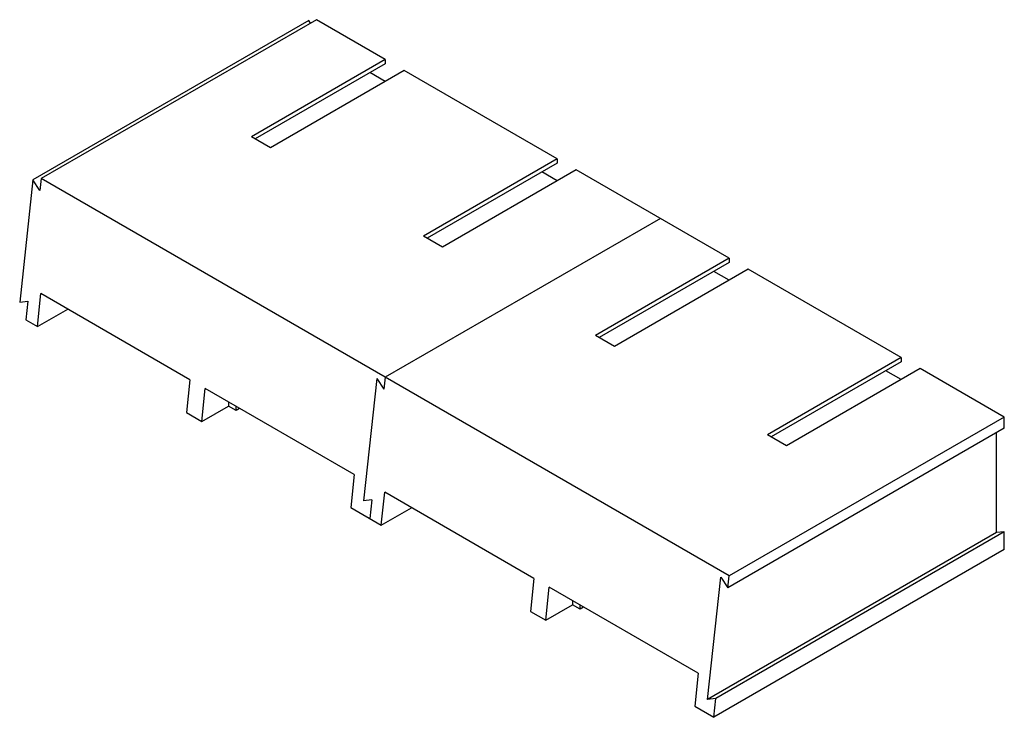
# Model space of a CAD drawing. Units: millimetres. Extents: x 27 to 209, y 100 to 229.
import ezdxf

# ---------------------------------------------------------------- set-up
doc = ezdxf.new("R2010")
doc.units = ezdxf.units.MM
doc.header["$LTSCALE"] = 21.434255
doc.layers.get('0').update_dxf_attribs({"linetype": 'CONTINUOUS'})

msp = doc.modelspace()

# ---------------------------------------------------------------- linework, layer by layer
at = {"color": 7}
for p, q in [((80.44, 229.19), (29.42, 199.73)), ((81.86, 229.31), (30.95, 199.92)), ((80.8, 228.7), (80.44, 229.19)), ((94.59, 221.97), (81.86, 229.31)), ((94.59, 221.97), (69.84, 207.68)), ((94.59, 221.15), (70.54, 207.27)), ((94.59, 221.97), (94.59, 221.15)), ((98.12, 219.92), (73.37, 205.64)), ((94.59, 217.88), (91.76, 219.52)), ((126.41, 203.6), (98.12, 219.92)), ((73.37, 205.64), (69.84, 207.68)), ((126.41, 203.6), (101.66, 189.31)), ((126.41, 202.78), (102.36, 188.9)), ((126.41, 203.6), (126.41, 202.78)), ((129.94, 201.55), (105.19, 187.27)), ((126.41, 199.51), (123.58, 201.15)), ((158.23, 185.22), (129.94, 201.55)), ((29.42, 199.73), (26.97, 177.09)), ((30.71, 197.74), (29.42, 199.73)), ((30.95, 199.92), (30.71, 197.74)), ((158.23, 126.44), (30.95, 199.92)), ((145.5, 192.57), (94.59, 163.18)), ((105.19, 187.27), (101.66, 189.31)), ((158.23, 185.22), (133.48, 170.94)), ((158.23, 184.41), (134.18, 170.53)), ((158.23, 185.22), (158.23, 184.41)), ((161.76, 183.18), (137.01, 168.89)), ((158.23, 181.14), (155.4, 182.77)), ((190.05, 166.85), (161.76, 183.18)), ((30.24, 172.57), (30.9, 178.66)), ((58.48, 162.74), (30.9, 178.66)), ((26.97, 177.09), (28.5, 177.28)), ((28.5, 177.28), (28.12, 173.79)), ((30.24, 172.57), (35.85, 175.81)), ((28.12, 173.79), (30.24, 172.57)), ((137.01, 168.89), (133.48, 170.94)), ((190.05, 166.85), (165.3, 152.56)), ((190.05, 166.04), (166, 152.16)), ((190.05, 166.85), (190.05, 166.04)), ((193.58, 164.81), (168.83, 150.52)), ((190.05, 162.77), (187.22, 164.4)), ((209.14, 155.83), (193.58, 164.81)), ((58.48, 162.74), (57.82, 156.65)), ((93.06, 162.99), (90.61, 140.35)), ((93.06, 162.99), (94.35, 161)), ((94.59, 163.18), (94.35, 161)), ((60.65, 155.01), (61.31, 161.11)), ((88.88, 145.19), (61.31, 161.11)), ((65.6, 158.63), (65.6, 157.87)), ((60.65, 155.01), (65.6, 157.87)), ((67.01, 157.05), (65.6, 157.87)), ((67.01, 157.05), (67.01, 157.82)), ((67.67, 157.44), (67.01, 157.05)), ((57.82, 156.65), (60.65, 155.01)), ((209.14, 155.83), (158.23, 126.44)), ((209.14, 153.79), (209.14, 155.83)), ((209.14, 153.79), (157.99, 124.26)), ((168.83, 150.52), (165.3, 152.56)), ((207.72, 134.48), (207.72, 152.97)), ((88.88, 145.19), (88.22, 139.09)), ((92.14, 140.53), (90.61, 140.35)), ((92.14, 140.53), (91.76, 137.05)), ((93.88, 135.83), (94.54, 141.92)), ((122.12, 126), (94.54, 141.92)), ((88.22, 139.09), (93.88, 135.83)), ((93.88, 135.83), (99.49, 139.06)), ((207.72, 134.48), (154.25, 103.6)), ((209.14, 134.6), (155.78, 103.79)), ((209.14, 134.6), (207.72, 134.48)), ((209.14, 131.34), (209.14, 134.6)), ((209.14, 131.34), (155.4, 100.31)), ((122.12, 126), (121.46, 119.9)), ((154.25, 103.6), (156.7, 126.25)), ((156.7, 126.25), (157.99, 124.26)), ((157.99, 124.26), (158.23, 126.44)), ((124.29, 118.27), (124.95, 124.37)), ((152.52, 108.45), (124.95, 124.37)), ((124.29, 118.27), (129.24, 121.13)), ((129.24, 121.89), (129.24, 121.13)), ((130.65, 120.31), (129.24, 121.13)), ((130.65, 120.31), (130.65, 121.08)), ((131.31, 120.69), (130.65, 120.31)), ((121.46, 119.9), (124.29, 118.27)), ((152.52, 108.45), (151.86, 102.35)), ((151.86, 102.35), (155.4, 100.31)), ((155.78, 103.79), (154.25, 103.6)), ((155.4, 100.31), (155.78, 103.79))]:
    msp.add_line(p, q, dxfattribs=at)

doc.saveas('drawing.dxf')
